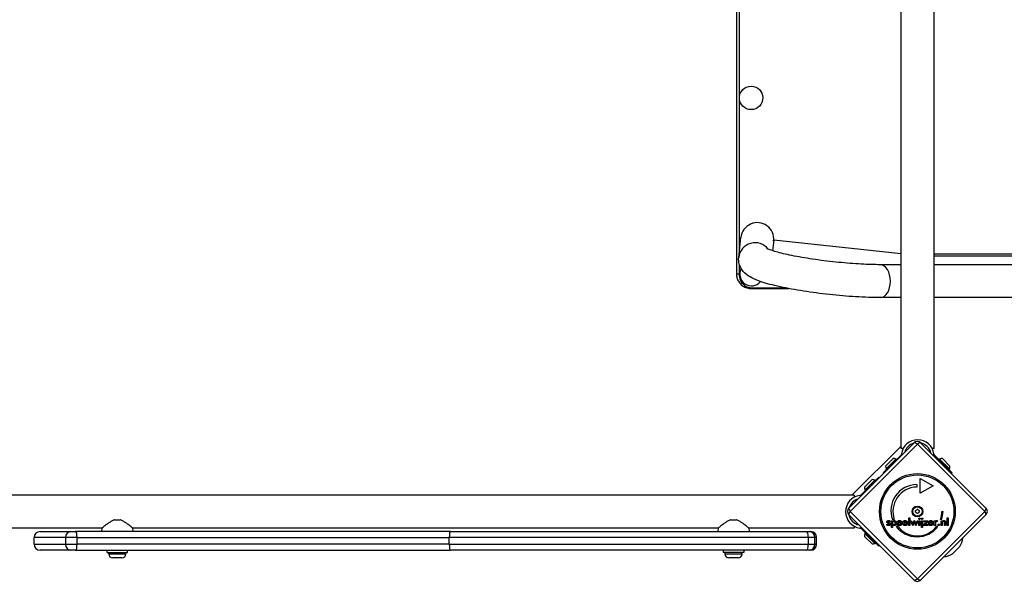
# Model space of a CAD drawing. Units: millimetres. Extents: x -4517 to 6674, y -2754 to 3590.
# Drawn here: x 1193 to 2199, y 480 to 1054 of the extents above; entities that cross this region are included whole.
import ezdxf

# ---------------------------------------------------------------- set-up
doc = ezdxf.new("R2010")
doc.units = ezdxf.units.MM
doc.header["$LTSCALE"] = 50
doc.layers.add('SW_Toestellen', color=2, linetype='Continuous')

msp = doc.modelspace()

# ---------------------------------------------------------------- linework, layer by layer
at = {"layer": 'SW_Toestellen'}
for p, q in [((2093.8, 615.5), (2093.8, 1492.5)), ((2127.5, 615.5), (2127.5, 1492.5)), ((1927.6, 810.9), (1929.8, 831.2)), ((1963.4, 828.5), (1962.3, 817.6)), ((2093.8, 814.4), (1963.4, 828.5)), ((2127.5, 814.4), (4027.7, 814.4)), ((2127.5, 812.4), (4028.7, 812.4)), ((2093.8, 803.4), (2072.4, 803.4)), ((4434.3, 803.4), (2127.5, 803.4)), ((2093.8, 769.7), (2072.4, 769.7)), ((4434.3, 769.7), (2127.5, 769.7)), ((2040.3, 554.5), (2106.8, 621)), ((2110.3, 619.8), (2041.5, 551)), ((2093.8, 617.9), (2043.4, 567.5)), ((2095.8, 615.5), (2093.8, 615.5)), ((2099.4, 613.6), (2098.6, 614.4)), ((2179.1, 551), (2110.3, 619.8)), ((2113.9, 621), (2180.3, 554.5)), ((2127.5, 615.5), (2125.5, 615.5)), ((2075.4, 590.4), (2092.3, 607.3)), ((2077.7, 597.4), (2085.5, 605.2)), ((2077.9, 594.3), (2088.6, 604.9)), ((2088.6, 604.9), (2089.3, 604.2)), ((2093.3, 608.3), (2092.3, 607.3)), ((2092.3, 607.3), (2092.7, 606.9)), ((2094.8, 609), (2094, 609.9)), ((2127.3, 609.9), (2126.2, 608.7)), ((2129, 607.3), (2128, 608.3)), ((2128.3, 606.6), (2129, 607.3)), ((2145.9, 590.4), (2129, 607.3)), ((2132.7, 604.9), (2132, 604.2)), ((2132.7, 604.9), (2143.4, 594.3)), ((2135.8, 605.2), (2143.6, 597.4)), ((2077.9, 594.3), (2078.7, 593.6)), ((2143.4, 594.3), (2142.6, 593.6)), ((2070.9, 585.9), (2054, 569)), ((2070.9, 585.9), (2071.3, 585.5)), ((2075.8, 590), (2075.4, 590.4)), ((2113.3, 584.7), (2126.3, 577.2)), ((2113.3, 569.7), (2113.3, 584.7)), ((2145.9, 590.4), (2145.2, 589.7)), ((2056.2, 575.8), (2063.9, 583.6)), ((2056.4, 572.8), (2067, 583.4)), ((2067, 583.4), (2067.7, 582.7)), ((2109.6, 578.5), (2109.6, 576)), ((2126.3, 577.2), (2113.3, 569.7)), ((2045.8, 567.5), (1168.8, 567.5)), ((2045.8, 567.5), (2045.8, 565.5)), ((2051.5, 567.4), (2052.3, 566.5)), ((2054, 569), (2053, 568)), ((2054.4, 568.6), (2054, 569)), ((2056.4, 572.8), (2057.1, 572.1)), ((2047.7, 561.9), (2046.9, 562.7)), ((2106.8, 481), (2040.3, 547.5)), ((2041.5, 551), (2110.3, 482.2)), ((2101.4, 536.7), (2101.4, 544.6)), ((2101.4, 544.6), (2102.5, 544.6)), ((2102.5, 544.6), (2102.5, 536.7)), ((2110.3, 482.2), (2179.1, 551)), ((2180.3, 547.5), (2113.9, 481)), ((2135.3, 550.9), (2136.6, 550.9)), ((2140.6, 544.6), (2141.7, 544.6)), ((2140.6, 536.7), (2140.6, 544.6)), ((2141.7, 544.6), (2141.7, 536.7)), ((1276.6, 533.8), (1168.8, 533.8)), ((1276.6, 533.8), (1276.3, 530.4)), ((1289.6, 542.4), (1295.1, 542.4)), ((1308, 533.8), (1308.3, 530.4)), ((1906.6, 533.8), (1308, 533.8)), ((1906.6, 533.8), (1906.3, 530.4)), ((1919.6, 542.4), (1925.1, 542.4)), ((1938, 533.8), (1938.3, 530.4)), ((2045.8, 533.8), (1938, 533.8)), ((2045.8, 535.8), (2045.8, 533.8)), ((2052.6, 535.2), (2051.5, 534)), ((2078.8, 537.6), (2079.8, 538.1)), ((2082.5, 540.9), (2081.7, 540.4)), ((2083.8, 541.5), (2084.9, 541.5)), ((2083.8, 534.5), (2083.8, 541.5)), ((2084.9, 534.5), (2083.8, 534.5)), ((2086.7, 542.7), (2084.9, 542.7)), ((2084.9, 541.5), (2084.9, 540.7)), ((2084.9, 537.4), (2084.9, 534.5)), ((2088.6, 535.8), (2090.5, 535.8)), ((2094.4, 539), (2090.6, 539)), ((2093.3, 539.7), (2090.7, 539.7)), ((2093.4, 538.5), (2094.4, 538)), ((2094.4, 539.2), (2094.4, 539)), ((2100.2, 539), (2096.3, 539)), ((2099, 539.7), (2096.4, 539.7)), ((2099.2, 538.5), (2100.1, 538)), ((2100.2, 539.2), (2100.2, 539)), ((2102.5, 536.7), (2101.4, 536.7)), ((2105.7, 536.4), (2103.2, 541.5)), ((2103.2, 541.5), (2104.4, 541.5)), ((2104.4, 541.5), (2105.4, 539.2)), ((2106.8, 539), (2105.7, 536.4)), ((2105.9, 539.1), (2107.1, 541.7)), ((2107.1, 541.7), (2107.2, 541.7)), ((2107.2, 541.7), (2108.4, 539.1)), ((2108.6, 536.4), (2107.5, 538.9)), ((2111.1, 541.5), (2108.6, 536.4)), ((2108.9, 539.2), (2109.9, 541.5)), ((2109.9, 541.5), (2111.1, 541.5)), ((2111.8, 541.5), (2112.9, 541.5)), ((2111.8, 536.7), (2111.8, 541.5)), ((2112.9, 536.7), (2111.8, 536.7)), ((2112.9, 541.5), (2112.9, 536.7)), ((2114.5, 541.5), (2115.6, 541.5)), ((2114.5, 534.5), (2114.5, 541.5)), ((2115.6, 534.5), (2114.5, 534.5)), ((2115.6, 541.5), (2115.6, 534.5)), ((2116.4, 536.7), (2119.1, 540.6)), ((2120.9, 536.7), (2116.4, 536.7)), ((2116.7, 541.5), (2120.9, 541.5)), ((2116.7, 540.6), (2116.7, 541.5)), ((2119.1, 540.6), (2116.7, 540.6)), ((2120.9, 541.5), (2118.3, 537.7)), ((2118.3, 537.7), (2120.9, 537.7)), ((2120.9, 537.7), (2120.9, 536.7)), ((2126.4, 539), (2122.6, 539)), ((2125.3, 539.7), (2122.7, 539.7)), ((2125.5, 538.5), (2126.4, 538)), ((2126.4, 539.2), (2126.4, 539)), ((2127.6, 536.7), (2127.6, 541.5)), ((2127.6, 541.5), (2128.7, 541.5)), ((2128.7, 536.7), (2127.6, 536.7)), ((2128.7, 541.5), (2128.7, 540.8)), ((2128.7, 538.8), (2128.7, 536.7)), ((2130.2, 535.8), (2131.2, 535.8)), ((2130.8, 541.5), (2130.4, 540.5)), ((2135, 542.7), (2133.9, 542.7)), ((2134.5, 541.5), (2135.5, 541.5)), ((2134.5, 536.7), (2134.5, 541.5)), ((2135.6, 536.7), (2134.5, 536.7)), ((2135.5, 541.5), (2135.5, 540.7)), ((2135.6, 538.9), (2135.6, 536.7)), ((2138, 536.7), (2138, 539.2)), ((2139.1, 536.7), (2138, 536.7)), ((2139.1, 539.6), (2139.1, 536.7)), ((2141.7, 536.7), (2140.6, 536.7)), ((1239.2, 524.4), (1207.3, 524.4)), ((1207.3, 517.4), (1207.3, 524.4)), ((1213.3, 530.4), (1244.9, 530.4)), ((1251.2, 524.4), (1239.2, 524.4)), ((1239.2, 524.4), (1239.2, 517.4)), ((1244.9, 530.4), (1249.7, 530.4)), ((1632.9, 530.4), (1249.7, 530.4)), ((1251.2, 524.4), (1631.7, 524.4)), ((1251.2, 517.4), (1251.2, 524.4)), ((1998.7, 524.4), (1631.7, 524.4)), ((1631.7, 517.4), (1631.7, 524.4)), ((1632.9, 530.4), (1996.8, 530.4)), ((1996.8, 530.4), (1999.6, 530.4)), ((2005.6, 524.4), (1998.7, 524.4)), ((1998.7, 524.4), (1998.7, 517.4)), ((1999.6, 530.4), (2001.3, 530.4)), ((2007.3, 524.4), (2005.6, 524.4)), ((2005.6, 517.4), (2005.6, 524.4)), ((2007.3, 517.4), (2007.3, 524.4)), ((2053, 533.4), (2054, 532.4)), ((2054, 532.4), (2054.7, 533.1)), ((2070.9, 515.4), (2054, 532.4)), ((2063.9, 517.8), (2056.2, 525.5)), ((2056.4, 528.6), (2057.1, 529.3)), ((2067, 518), (2056.4, 528.6)), ((1207.3, 517.4), (1239.2, 517.4)), ((1239.2, 517.4), (1251.2, 517.4)), ((1631.7, 517.4), (1251.2, 517.4)), ((1631.7, 517.4), (1998.7, 517.4)), ((1998.7, 517.4), (2005.6, 517.4)), ((2005.6, 517.4), (2007.3, 517.4)), ((2067, 518), (2067.7, 518.7)), ((2071.7, 516.1), (2070.9, 515.4)), ((2146.2, 507.7), (2153.6, 515.1)), ((2153.3, 514.8), (2146.5, 508)), ((1244.9, 511.4), (1213.3, 511.4)), ((1249.7, 511.4), (1244.9, 511.4)), ((1249.7, 511.4), (1632.9, 511.4)), ((1281.8, 508.9), (1281.8, 511.4)), ((1281.8, 508.9), (1302.8, 508.9)), ((1283.6, 507.5), (1283.6, 508.9)), ((1283.6, 507.5), (1301.1, 507.5)), ((1297, 503.4), (1287.6, 503.4)), ((1301.1, 507.5), (1301.1, 508.9)), ((1302.8, 508.9), (1302.8, 511.4)), ((1996.8, 511.4), (1632.9, 511.4)), ((1911.8, 511.4), (1911.8, 508.9)), ((1932.8, 508.9), (1911.8, 508.9)), ((1913.6, 507.5), (1913.6, 508.9)), ((1913.6, 507.5), (1931.1, 507.5)), ((1927, 503.4), (1917.6, 503.4)), ((1931.1, 507.5), (1931.1, 508.9)), ((1932.8, 511.4), (1932.8, 508.9)), ((1999.6, 511.4), (1996.8, 511.4)), ((2001.3, 511.4), (1999.6, 511.4))]:
    msp.add_line(p, q, dxfattribs=at)
for centre, radius in [((1940.3, 974), 12), ((2110.3, 551), 38.7), ((2110.3, 551), 37.3), ((2110.3, 551), 5.5), ((2110.3, 551), 4.75)]:
    msp.add_circle(centre, radius, dxfattribs=at)
for centre, radius, start, end in [((1940.6, 793.7), 12, 151.3454, 321.1825), ((2110.6, 607.5), 16.8, 7.9232, 172.0768), ((2110.6, 607.5), 13.9, 107.1902, 162.8098), ((2110.3, 617.5), 5, 45, 135), ((2110.6, 607.5), 13.9, 13.3764, 76.6237), ((2085.3, 597.6), 7.59, 67.6855, 88.5372), ((2136, 597.6), 7.59, 91.4628, 112.3145), ((2085.3, 597.6), 7.59, 181.4628, 202.3145), ((2136, 597.6), 7.59, 337.6855, 358.5372), ((2063.8, 576), 7.59, 181.4628, 202.3145), ((2063.8, 576), 7.59, 67.6855, 88.5372), ((2109.9, 551.8), 26.7, 90.7639, 199.9398), ((2110.3, 551), 25, 91.7367, 199.3173), ((2053.8, 550.7), 16.9, 97.9232, 262.0768), ((2053.8, 550.7), 13.9, 107.1902, 162.8098), ((2043.9, 551), 5, 135, 225), ((2176.8, 551), 5, 315, 45), ((2053.8, 550.7), 13.9, 193.3763, 256.6236), ((2109.2, 551.6), 0.712, 115.9507, 184.0493), ((2100.3, 551), 8.2, 355.9507, 4.0493), ((2109.2, 550.4), 0.712, 175.9507, 244.0493), ((2105.3, 559.6), 8.2, 295.9507, 304.0493), ((2105.3, 542.4), 8.2, 55.9507, 64.0493), ((2110.3, 552.3), 0.712, 55.9507, 124.0493), ((2110.3, 549.7), 0.712, 235.9507, 304.0493), ((2115.3, 559.6), 8.2, 235.9507, 244.0493), ((2115.3, 542.4), 8.2, 115.9507, 124.0493), ((2111.4, 551.6), 0.712, 355.9507, 64.0493), ((2111.4, 550.4), 0.712, 295.9507, 4.0493), ((2120.3, 551), 8.2, 175.9507, 184.0493), ((2110.3, 551), 25, 340.7262, 359.8669), ((2109.9, 551.8), 26.7, 340.1011, 358.1039), ((2109.9, 551.8), 26.7, 217.0349, 323.044), ((2110.3, 551), 25, 217.5524, 322.5324), ((1213.3, 524.4), 6, 90, 180), ((1999.6, 524.4), 6, 0, 90), ((2001.3, 524.4), 6, 0, 90), ((2063.8, 525.3), 7.59, 157.6855, 178.5372), ((2134, 527.3), 23, 328.113, 351.6168), ((1213.3, 517.4), 6, 180, 270), ((1999.6, 517.4), 6, 270, 0), ((2001.3, 517.4), 6, 270, 0), ((2063.8, 525.3), 7.59, 271.4628, 292.3145), ((2151.9, 516.2), 2, 315, 328.113), ((1287.6, 507.5), 4.05, 180, 270), ((1297, 507.5), 4.05, 270, 0), ((1917.6, 507.5), 4.05, 180, 270), ((1927, 507.5), 4.05, 270, 0), ((2134, 527.3), 23, 278.3832, 301.887), ((2145.1, 509.4), 2, 301.887, 315), ((2110.3, 484.5), 5, 225, 315)]:
    msp.add_arc(centre, radius, start, end, dxfattribs=at)
for centre, major_axis, ratio, start_param, end_param in [((1946.6, 829.4), (-1.8, -16.9), 0.990594, 1.570796, 4.712389), ((1944.4, 809.1), (-16.8, 1.8), 0.990594, 3.907448, 6.283185), ((2072.4, 786.5), (0, 16.8), 0.615661, 3.141593, 6.283185), ((2110.3, 617.5), (-3.54, 3.54), 0.350756, 5.049737, 6.283185), ((2110.3, 617.5), (3.54, 3.54), 0.350756, 0, 1.233448), ((2043.9, 551), (-3.54, 3.54), 0.350756, 0, 1.233448), ((2176.8, 551), (3.54, 3.54), 0.350756, 5.049737, 6.283185), ((2043.9, 551), (-3.54, -3.54), 0.350756, 5.049737, 6.283185), ((2176.8, 551), (3.54, -3.54), 0.350756, 0, 1.233448), ((1244.9, 524.4), (0, 6), 0.944445, 0, 1.570796), ((1249.7, 524.4), (0, 6), 0.25292, 4.712389, 6.283185), ((1632.9, 524.4), (0, 6), 0.194767, 0, 1.570796), ((1996.8, 524.4), (0, 6), 0.317442, 4.712389, 6.283185), ((1244.9, 517.4), (0, -6), 0.944445, 4.712389, 6.283185), ((1249.7, 517.4), (0, -6), 0.25292, 0, 1.570796), ((1632.9, 517.4), (0, -6), 0.194767, 4.712389, 6.283185), ((1996.8, 517.4), (0, -6), 0.317442, 0, 1.570796), ((2110.3, 484.5), (-3.54, -3.54), 0.350756, 0, 1.233448), ((2110.3, 484.5), (3.54, -3.54), 0.350756, 5.049737, 6.283185)]:
    msp.add_ellipse(centre, major_axis=major_axis, ratio=ratio, start_param=start_param, end_param=end_param, dxfattribs=at)
for points, degree, knots in [([(1925.3, 1314), (1925.3, 1314), (1925.3, 1314), (1925.3, 1314), (1925.3, 1311.3), (1925.3, 1308.7), (1925.3, 1302.2), (1925.3, 1298.3), (1925.3, 1286.5), (1925.3, 1278.6), (1925.3, 1263.4), (1925.3, 1256.2), (1925.3, 1241.8), (1925.3, 1234.6), (1925.3, 1213.5), (1925.3, 1199.7), (1925.3, 1142), (1925.3, 1098), (1925.3, 1054), (1925.3, 1010), (1925.3, 966), (1925.3, 908.3), (1925.3, 894.5), (1925.3, 873.4), (1925.3, 866.2), (1925.3, 851.8), (1925.3, 844.6), (1925.3, 829.4), (1925.3, 821.5), (1925.3, 809.7), (1925.3, 805.8), (1925.3, 799.3), (1925.3, 796.7), (1925.3, 794), (1925.3, 794), (1925.3, 794), (1925.3, 794)], 3, [21.99821, 21.99821, 21.99821, 21.99821, 21.999226, 21.999226, 21.999226, 22.789219, 22.789219, 23.970026, 23.970026, 26.331641, 26.331641, 28.498307, 28.498307, 30.664974, 30.664974, 34.803359, 34.803359, 47.998307, 47.998307, 47.998307, 61.193255, 61.193255, 65.331641, 65.331641, 67.498307, 67.498307, 69.664974, 69.664974, 72.026589, 72.026589, 73.207396, 73.207396, 73.997389, 73.997389, 73.997389, 73.998405, 73.998405, 73.998405, 73.998405]), ([(1928.3, 817.3), (1928.3, 824), (1928.3, 830.7), (1928.3, 844.6), (1928.3, 851.8), (1928.3, 866.2), (1928.3, 873.4), (1928.3, 894.5), (1928.3, 908.3), (1928.3, 966), (1928.3, 1010), (1928.3, 1054), (1928.3, 1098), (1928.3, 1142), (1928.3, 1199.7), (1928.3, 1213.5), (1928.3, 1234.6), (1928.3, 1241.8), (1928.3, 1256.2), (1928.3, 1263.4), (1928.3, 1277.3), (1928.3, 1284), (1928.3, 1290.7)], 3, [-71.659859, -71.659859, -71.659859, -71.659859, -69.664974, -69.664974, -67.498307, -67.498307, -65.331641, -65.331641, -61.193255, -61.193255, -47.998307, -47.998307, -47.998307, -34.803359, -34.803359, -30.664974, -30.664974, -28.498307, -28.498307, -26.331641, -26.331641, -24.336756, -24.336756, -24.336756, -24.336756]), ([(2072.4, 803.4), (2066.6, 803.4), (2059.9, 803.6), (2045.5, 804.4), (2037.7, 805), (2021.8, 806.5), (2013.7, 807.5), (1998.3, 809.7), (1991, 811), (1977.9, 813.5), (1972.2, 814.8), (1963.2, 817.2), (1959.9, 818.4), (1957.1, 819.5), (1956.6, 819.8), (1956.1, 820), (1956, 820.1), (1956, 820.1)], 3, [4.056577, 4.056577, 4.056577, 4.056577, 4.352327, 4.352327, 4.659797, 4.659797, 4.970641, 4.970641, 5.280229, 5.280229, 5.582276, 5.582276, 5.8596, 5.8596, 5.960587, 5.960587, 6.017394, 6.017394, 6.017394, 6.017394]), ([(2072.4, 769.7), (2064.7, 769.7), (2056.2, 770), (2038.5, 771.1), (2029.4, 771.9), (2011.4, 773.8), (2002.4, 775), (1985.4, 777.7), (1977.4, 779.2), (1962.6, 782.4), (1956, 784.1), (1947, 787.2), (1943.9, 788.4), (1938.6, 791.1), (1936.2, 792.4), (1932.6, 796), (1931.7, 797), (1929.5, 800.4), (1928.2, 802.9), (1927.5, 807.6), (1927.5, 809.3), (1927.6, 810.9)], 3, [4.056577, 4.056577, 4.056577, 4.056577, 4.402303, 4.402303, 4.733946, 4.733946, 5.062989, 5.062989, 5.394829, 5.394829, 5.740312, 5.740312, 5.954604, 5.954604, 6.126322, 6.126322, 6.184906, 6.184906, 6.261557, 6.261557, 6.298039, 6.298039, 6.298039, 6.298039]), ([(1928.3, 794), (1928.3, 794), (1928.3, 794), (1928.3, 794), (1928.3, 796.7), (1928.3, 799.3), (1928.3, 802.4), (1928.3, 803), (1928.3, 803.5)], 3, [-73.998405, -73.998405, -73.998405, -73.998405, -73.997389, -73.997389, -73.997389, -73.2073959, -73.2073959, -73.0463141, -73.0463141, -73.0463141, -73.0463141]), ([(1925.3, 794), (1925.3, 792.7), (1925.5, 791.4), (1925.8, 790.1), (1926.2, 788.8), (1926.7, 787.6), (1928.1, 785.1), (1929.1, 783.9), (1930.2, 782.9), (1931.3, 781.9), (1932.6, 781.1), (1935.3, 779.8), (1936.8, 779.3), (1939, 779), (1939.7, 779), (1940.3, 779)], 3, [73.998405, 73.998405, 73.998405, 73.998405, 74.315247, 74.315247, 74.315247, 74.642588, 74.642588, 75.05666, 75.05666, 75.05666, 75.470732, 75.470732, 75.923913, 75.923913, 76.114496, 76.114496, 76.114496, 76.114496]), ([(1940.3, 779.5), (1939.7, 779.5), (1939.1, 779.6), (1937, 780), (1935.6, 780.6), (1933.2, 782.2), (1932.2, 783.1), (1931.4, 784.2), (1930.6, 785.3), (1929.9, 786.5), (1929.1, 788.7), (1928.8, 789.8), (1928.6, 790.8), (1928.4, 791.9), (1928.3, 792.9), (1928.3, 794)], 3, [-76.114496, -76.114496, -76.114496, -76.114496, -75.923913, -75.923913, -75.470732, -75.470732, -75.05666, -75.05666, -75.05666, -74.642588, -74.642588, -74.315247, -74.315247, -74.315247, -73.998405, -73.998405, -73.998405, -73.998405]), ([(1976.2, 779.5), (1970.1, 779.5), (1964, 779.5), (1954.2, 779.5), (1950.4, 779.5), (1945.5, 779.5), (1944.5, 779.5), (1942.4, 779.5), (1941.4, 779.5), (1940.3, 779.5), (1940.3, 779.5), (1940.3, 779.5), (1940.3, 779.5)], 3, [-79.700256, -79.700256, -79.700256, -79.700256, -77.876461, -77.876461, -76.737733, -76.737733, -76.426426, -76.426426, -76.115118, -76.115118, -76.115118, -76.114496, -76.114496, -76.114496, -76.114496]), ([(1940.3, 779), (1940.3, 779), (1940.3, 779), (1940.3, 779), (1941.4, 779), (1942.4, 779), (1944.5, 779), (1945.5, 779), (1950.4, 779), (1954.2, 779), (1964.6, 779), (1971.2, 779), (1977.8, 779), (1978.1, 779), (1978.4, 779), (1978.8, 779)], 3, [76.114496, 76.114496, 76.114496, 76.114496, 76.115118, 76.115118, 76.115118, 76.426426, 76.426426, 76.737733, 76.737733, 77.876461, 77.876461, 79.863224, 79.863224, 79.863224, 79.955316, 79.955316, 79.955316, 79.955316]), ([(2093.9, 609.5), (2093.9, 609.3), (2093.8, 609.1), (2093.7, 608.7), (2093.6, 608.6), (2093.4, 608.4), (2093.4, 608.4), (2093.3, 608.3)], 3, [1.412368, 1.412368, 1.412368, 1.412368, 1.4702273, 1.4702273, 1.532822, 1.532822, 1.5455752, 1.5455752, 1.5455752, 1.5455752]), ([(2128, 608.3), (2127.9, 608.4), (2127.9, 608.4), (2127.7, 608.6), (2127.6, 608.7), (2127.5, 609.1), (2127.4, 609.3), (2127.4, 609.5)], 3, [0.9310107, 0.9310107, 0.9310107, 0.9310107, 0.9437638, 0.9437638, 1.0063585, 1.0063585, 1.0642178, 1.0642178, 1.0642178, 1.0642178]), ([(2053, 568), (2053, 568), (2052.9, 567.9), (2052.8, 567.8), (2052.6, 567.7), (2052.2, 567.5), (2052, 567.4), (2051.8, 567.4)], 3, [0.9310107, 0.9310107, 0.9310107, 0.9310107, 0.9437638, 0.9437638, 1.0063585, 1.0063585, 1.0642178, 1.0642178, 1.0642178, 1.0642178]), ([(1289.6, 542.4), (1289.4, 542.4), (1289.3, 542.4), (1288.2, 542), (1287.2, 541.5), (1285.4, 540.5), (1284.5, 539.9), (1282.8, 538.8), (1282.1, 538.2), (1280.7, 537.2), (1280.1, 536.7), (1278.9, 535.7), (1278.4, 535.3), (1277.5, 534.6), (1277.2, 534.3), (1276.7, 533.9), (1276.6, 533.8), (1276.6, 533.8)], 3, [0.284092, 0.284092, 0.284092, 0.284092, 0.32338, 0.32338, 0.64676, 0.64676, 0.97014, 0.97014, 1.29352, 1.29352, 1.605386, 1.605386, 1.917252, 1.917252, 2.229118, 2.229118, 2.540983, 2.540983, 2.540983, 2.540983]), ([(1308, 533.8), (1308, 533.8), (1307.9, 533.9), (1307.5, 534.3), (1307.1, 534.6), (1306.3, 535.3), (1305.8, 535.7), (1304.6, 536.7), (1304, 537.2), (1302.6, 538.2), (1301.8, 538.8), (1300.2, 539.9), (1299.3, 540.5), (1297.4, 541.5), (1296.5, 542), (1295.3, 542.4), (1295.2, 542.4), (1295.1, 542.4)], 3, [7.62295, 7.62295, 7.62295, 7.62295, 7.934816, 7.934816, 8.246682, 8.246682, 8.558548, 8.558548, 8.870414, 8.870414, 9.193794, 9.193794, 9.517174, 9.517174, 9.840554, 9.840554, 9.879842, 9.879842, 9.879842, 9.879842]), ([(1919.6, 542.4), (1919.4, 542.4), (1919.3, 542.4), (1918.2, 542), (1917.2, 541.5), (1915.4, 540.5), (1914.5, 539.9), (1912.8, 538.8), (1912.1, 538.2), (1910.7, 537.2), (1910.1, 536.7), (1908.9, 535.7), (1908.4, 535.3), (1907.5, 534.6), (1907.2, 534.3), (1906.7, 533.9), (1906.6, 533.8), (1906.6, 533.8)], 3, [0.284092, 0.284092, 0.284092, 0.284092, 0.32338, 0.32338, 0.64676, 0.64676, 0.97014, 0.97014, 1.29352, 1.29352, 1.605386, 1.605386, 1.917252, 1.917252, 2.229118, 2.229118, 2.540983, 2.540983, 2.540983, 2.540983]), ([(1938, 533.8), (1938, 533.8), (1937.9, 533.9), (1937.5, 534.3), (1937.1, 534.6), (1936.3, 535.3), (1935.8, 535.7), (1934.6, 536.7), (1934, 537.2), (1932.6, 538.2), (1931.8, 538.8), (1930.2, 539.9), (1929.3, 540.5), (1927.4, 541.5), (1926.5, 542), (1925.3, 542.4), (1925.2, 542.4), (1925.1, 542.4)], 3, [7.62295, 7.62295, 7.62295, 7.62295, 7.934816, 7.934816, 8.246682, 8.246682, 8.558548, 8.558548, 8.870414, 8.870414, 9.193794, 9.193794, 9.517174, 9.517174, 9.840554, 9.840554, 9.879842, 9.879842, 9.879842, 9.879842]), ([(2051.8, 533.9), (2052, 533.9), (2052.2, 533.9), (2052.6, 533.7), (2052.8, 533.6), (2052.9, 533.4), (2053, 533.4), (2053, 533.4)], 3, [1.412368, 1.412368, 1.412368, 1.412368, 1.4702273, 1.4702273, 1.532822, 1.532822, 1.5455752, 1.5455752, 1.5455752, 1.5455752]), ([(2097.3, 536.6), (2096.4, 536.7), (2095.7, 537.4), (2095.6, 537.7)], 2, [0.1896, 0.1896, 0.1896, 1, 1.27182, 1.27182, 1.27182]), ([(2096.4, 538.5), (2096.5, 538.2), (2097.1, 537.5), (2097.7, 537.5)], 2, [0.370405, 0.370405, 0.370405, 1, 2, 2, 2]), ([(2098.4, 537.7), (2098.5, 537.7), (2098.9, 538), (2099.2, 538.4)], 2, [0.78136, 0.78136, 0.78136, 1, 1.943324, 1.943324, 1.943324]), ([(2098.5, 540.6), (2098.6, 540.5), (2099, 540.2), (2099, 539.7)], 2, [-1.198841, -1.198841, -1.198841, -1, 0, 0, 0]), ([(2099.2, 541.3), (2099.4, 541.2), (2100.1, 540.4), (2100.2, 539.4)], 2, [0.773722, 0.773722, 0.773722, 1, 1.892011, 1.892011, 1.892011]), ([(2123.3, 536.6), (2122.6, 536.8), (2121.7, 537.7), (2121.6, 538.3)], 2, [0.3245, 0.3245, 0.3245, 1, 1.646005, 1.646005, 1.646005]), ([(2122, 540.7), (2122.1, 540.9), (2122.9, 541.7), (2124, 541.7)], 2, [0.853488, 0.853488, 0.853488, 1, 2, 2, 2]), ([(2122.8, 540), (2122.9, 540.3), (2123.5, 540.8), (2124, 540.8)], 2, [-1.735368, -1.735368, -1.735368, -1, 0, 0, 0]), ([(2124, 537.5), (2124.5, 537.5), (2124.9, 537.8), (2124.9, 537.8)], 2, [0, 0, 0, 1, 1.103159, 1.103159, 1.103159]), ([(2125.7, 537.1), (2125.5, 537), (2124.8, 536.5), (2124, 536.5)], 2, [0.766441, 0.766441, 0.766441, 1, 2, 2, 2])]:
    msp.add_open_spline(points, degree=degree, knots=knots, dxfattribs=at)
for points, weights in [([(1925.3, 794), (1925.3, 794), (1926.6, 794), (1928.3, 794)], [1, 0.804737827158, 0.804737827158, 1]), ([(1940.3, 779), (1940.3, 779), (1940.3, 779.2), (1940.3, 779.5)], [1, 0.804737843833, 0.804737843833, 1])]:
    msp.add_rational_spline(points, weights, degree=3, dxfattribs=at)
for points, degree in [([(2094, 609.9), (2093.9, 609.7), (2093.9, 609.6), (2093.9, 609.5)], 3), ([(2127.4, 609.5), (2127.4, 609.6), (2127.4, 609.7), (2127.3, 609.9)], 3), ([(2051.8, 567.4), (2051.7, 567.4), (2051.6, 567.4), (2051.5, 567.4)], 3), ([(2111.7, 543.6), (2111.7, 543.9), (2112.1, 544.3), (2112.4, 544.3)], 2), ([(2112.4, 542.9), (2112.1, 542.9), (2111.7, 543.3), (2111.7, 543.6)], 2), ([(2112.4, 544.3), (2112.7, 544.3), (2113, 543.9), (2113, 543.6)], 2), ([(2113, 543.6), (2113, 543.3), (2112.7, 542.9), (2112.4, 542.9)], 2), ([(2114.4, 543.6), (2114.4, 543.9), (2114.8, 544.3), (2115.1, 544.3)], 2), ([(2115.1, 542.9), (2114.8, 542.9), (2114.4, 543.3), (2114.4, 543.6)], 2), ([(2115.1, 544.3), (2115.4, 544.3), (2115.8, 543.9), (2115.8, 543.6)], 2), ([(2115.8, 543.6), (2115.8, 543.3), (2115.4, 542.9), (2115.1, 542.9)], 2), ([(2051.5, 534), (2051.6, 534), (2051.7, 534), (2051.8, 533.9)], 3), ([(2080.7, 536.5), (2080, 536.5), (2079.1, 537.1), (2078.8, 537.6)], 2), ([(2079.1, 540.3), (2079.1, 540.9), (2080.1, 541.7), (2080.9, 541.7)], 2), ([(2080.5, 538.8), (2079.7, 539.1), (2079.1, 539.8), (2079.1, 540.3)], 2), ([(2079.8, 538.1), (2079.9, 537.7), (2080.4, 537.4), (2080.8, 537.4)], 2), ([(2080.9, 540.9), (2080.6, 540.9), (2080.2, 540.6), (2080.2, 540.3)], 2), ([(2080.2, 540.3), (2080.2, 540), (2081, 539.6)], 2), ([(2080.9, 538.7), (2080.6, 538.8), (2080.5, 538.8)], 2), ([(2082.7, 538.1), (2082.7, 537.3), (2081.7, 536.5), (2080.7, 536.5)], 2), ([(2080.8, 537.4), (2081.2, 537.4), (2081.6, 537.7), (2081.6, 538)], 2), ([(2080.9, 541.7), (2081.5, 541.7), (2082.3, 541.3), (2082.5, 540.9)], 2), ([(2081.7, 540.4), (2081.6, 540.6), (2081.2, 540.9), (2080.9, 540.9)], 2), ([(2081.6, 538), (2081.6, 538.4), (2080.9, 538.7)], 2), ([(2081, 539.6), (2081.3, 539.5), (2081.5, 539.5)], 2), ([(2081.5, 539.5), (2082.1, 539.2), (2082.7, 538.6), (2082.7, 538.1)], 2), ([(2084.9, 540.7), (2085.1, 541.2), (2085.9, 541.7), (2086.5, 541.7)], 2), ([(2084.9, 539.1), (2084.9, 539.9), (2085.5, 540.7), (2086.2, 540.7)], 2), ([(2086.2, 537.5), (2085.6, 537.5), (2084.9, 538.4), (2084.9, 539.1)], 2), ([(2086.5, 536.5), (2086, 536.5), (2085.2, 536.9), (2084.9, 537.4)], 2), ([(2086.2, 540.7), (2086.8, 540.7), (2087.5, 539.9), (2087.5, 539.1)], 2), ([(2087.5, 539.1), (2087.5, 538.3), (2086.8, 537.5), (2086.2, 537.5)], 2), ([(2086.5, 541.7), (2087.5, 541.7), (2088.6, 540.3), (2088.6, 539.1)], 2), ([(2088.6, 539.1), (2088.6, 537.9), (2087.5, 536.5), (2086.5, 536.5)], 2), ([(2089.5, 539.1), (2089.5, 540.2), (2090.9, 541.7), (2092, 541.7)], 2), ([(2092, 536.5), (2090.8, 536.5), (2089.5, 537.9), (2089.5, 539.1)], 2), ([(2090.6, 539), (2090.6, 538.3), (2091.4, 537.5), (2091.9, 537.5)], 2), ([(2090.7, 539.7), (2090.8, 540.2), (2091.5, 540.8), (2092, 540.8)], 2), ([(2091.9, 537.5), (2092.5, 537.5), (2093.2, 538), (2093.4, 538.5)], 2), ([(2092, 541.7), (2093.1, 541.7), (2094.4, 540.4), (2094.4, 539.2)], 2), ([(2092, 540.8), (2092.6, 540.8), (2093.2, 540.2), (2093.3, 539.7)], 2), ([(2094.4, 538), (2094, 537.2), (2092.8, 536.5), (2092, 536.5)], 2), ([(2095.2, 539.1), (2095.2, 540.2), (2096.6, 541.7), (2097.7, 541.7)], 2), ([(2095.6, 537.7), (2095.2, 538.3), (2095.2, 539.1)], 2), ([(2096.3, 539), (2096.4, 538.7), (2096.4, 538.5)], 2), ([(2096.4, 539.7), (2096.5, 540.2), (2097.2, 540.8), (2097.7, 540.8)], 2), ([(2097.7, 536.5), (2097.5, 536.5), (2097.3, 536.6)], 2), ([(2097.7, 541.7), (2098.6, 541.7), (2099.2, 541.3)], 2), ([(2097.7, 540.8), (2098.2, 540.8), (2098.5, 540.6)], 2), ([(2100.1, 538), (2099.7, 537.2), (2098.5, 536.5), (2097.7, 536.5)], 2), ([(2097.7, 537.5), (2098.1, 537.5), (2098.4, 537.7)], 2), ([(2099.2, 538.4), (2099.2, 538.5), (2099.2, 538.5)], 2), ([(2100.2, 539.4), (2100.2, 539.3), (2100.2, 539.2)], 2), ([(2105.4, 539.2), (2105.5, 539.1), (2105.6, 538.6), (2105.7, 538.3)], 2), ([(2105.7, 538.3), (2105.7, 538.4), (2105.8, 538.8), (2105.9, 539.1)], 2), ([(2107.1, 539.9), (2107, 539.6), (2106.9, 539.1), (2106.8, 539)], 2), ([(2107.5, 538.9), (2107.4, 539.2), (2107.2, 539.7), (2107.1, 539.9)], 2), ([(2108.4, 539.1), (2108.5, 538.9), (2108.6, 538.5), (2108.6, 538.3)], 2), ([(2108.6, 538.3), (2108.6, 538.5), (2108.8, 539), (2108.9, 539.2)], 2), ([(2121.5, 539.1), (2121.5, 540.1), (2122, 540.7)], 2), ([(2121.6, 538.3), (2121.5, 538.7), (2121.5, 539.1)], 2), ([(2122.6, 539), (2122.7, 538.3), (2123.4, 537.5), (2124, 537.5)], 2), ([(2122.7, 539.7), (2122.7, 539.8), (2122.8, 540)], 2), ([(2124, 536.5), (2123.6, 536.5), (2123.3, 536.6)], 2), ([(2124, 541.7), (2125.1, 541.7), (2126.4, 540.4), (2126.4, 539.2)], 2), ([(2124, 540.8), (2124.6, 540.8), (2125.2, 540.2), (2125.3, 539.7)], 2), ([(2124.9, 537.8), (2125.2, 538), (2125.5, 538.5)], 2), ([(2126.4, 538), (2126.1, 537.4), (2125.7, 537.1)], 2), ([(2128.7, 540.8), (2128.9, 541.2), (2129.4, 541.7), (2129.9, 541.7)], 2), ([(2129.7, 540.7), (2129.1, 540.7), (2128.7, 539.9), (2128.7, 538.8)], 2), ([(2130.4, 540.5), (2130.2, 540.6), (2129.9, 540.7), (2129.7, 540.7)], 2), ([(2129.9, 541.7), (2130.1, 541.7), (2130.5, 541.6), (2130.8, 541.5)], 2), ([(2131.5, 537.3), (2131.5, 537.6), (2131.9, 538), (2132.2, 538)], 2), ([(2132.2, 536.6), (2131.9, 536.6), (2131.5, 537), (2131.5, 537.3)], 2), ([(2132.2, 538), (2132.5, 538), (2132.9, 537.6), (2132.9, 537.3)], 2), ([(2132.9, 537.3), (2132.9, 537), (2132.5, 536.6), (2132.2, 536.6)], 2), ([(2135.5, 540.7), (2135.9, 541.2), (2136.8, 541.7), (2137.4, 541.7)], 2), ([(2135.8, 540.2), (2135.7, 540), (2135.6, 539.5), (2135.6, 538.9)], 2), ([(2137, 540.8), (2136.6, 540.8), (2136, 540.5), (2135.8, 540.2)], 2), ([(2138, 539.2), (2138, 540.1), (2137.6, 540.8), (2137, 540.8)], 2), ([(2137.4, 541.7), (2137.9, 541.7), (2138.7, 541.3), (2138.9, 541)], 2), ([(2138.9, 541), (2139, 540.8), (2139.1, 540.3), (2139.1, 539.6)], 2)]:
    msp.add_open_spline(points, degree=degree, dxfattribs=at)

doc.saveas('drawing.dxf')
